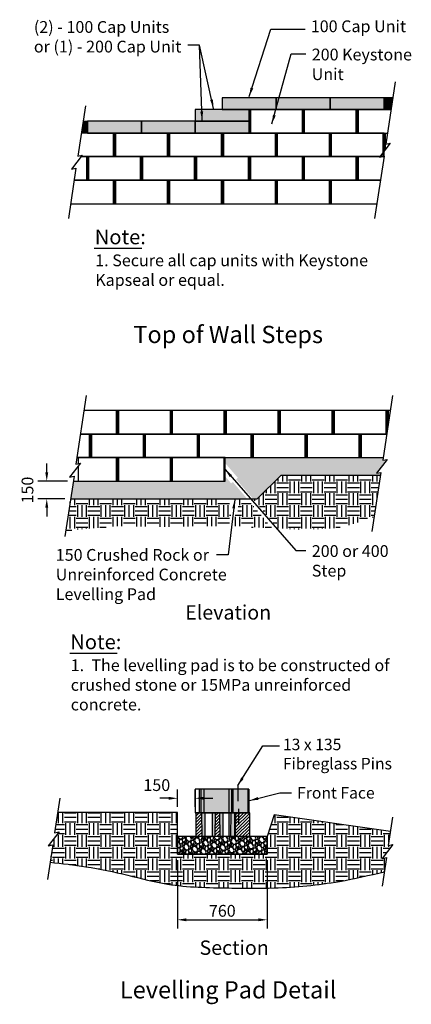
# Model space of a CAD drawing. Extents: x -7170 to 45475, y -18545 to 5974.
# Drawn here: x 16521 to 19840, y -13649 to -5294 of the extents above; entities that cross this region are included whole.
import ezdxf
from ezdxf.enums import TextEntityAlignment as Align

# ---------------------------------------------------------------- set-up
doc = ezdxf.new("R2010")
doc.units = 0
doc.header["$LTSCALE"] = 800
doc.header["$MEASUREMENT"] = 0
doc.header["$PDMODE"] = 3
doc.header["$PDSIZE"] = -1
for name, color, linetype in [('BLK-CMP', 3, 'Continuous'), ('Blk-StdII-SF', 3, 'Continuous'), ('GEN-002', 2, 'Continuous'), ('GEN-004', 4, 'Continuous'), ('GEN-LDR', 7, 'Continuous'), ('GEN-TXT', 7, 'Continuous'), ('HAT', 7, 'Continuous'), ('Hat-Lvl-Pad', 17, 'Continuous'), ('Wal-Blk-3P', 3, 'Continuous'), ('Wal-Blk-SF', 3, 'Continuous'), ('Wal-Blk-SF-Sld', 26, 'Continuous'), ('Wal-Cap-Blk-SF', 3, 'Continuous'), ('Wal-Cap-Blk-SF-Hat-Sld', 11, 'Continuous')]:
    doc.layers.add(name, color=color, linetype=linetype)
doc.styles.add('Arial', font='ARIAL.TTF')
doc.styles.add('Arial-L100', font='ARIAL.TTF', dxfattribs={"height": 0.1})
doc.styles.add('Arial-L120', font='ARIAL.TTF', dxfattribs={"height": 0.12})
doc.styles.add('Dim-Text', font='ARIAL.TTF')
doc.dimstyles.new('25', dxfattribs={"dimscale": 25, "dimtxt": 4, "dimasz": 3, "dimexe": 3, "dimexo": 2, "dimgap": 1, "dimtad": 1, "dimdec": 0, "dimlfac": -1, "dimzin": 0, "dimdsep": 46, "dimtxsty": 'Arial', "dimcen": 3, "dimclrd": 256, "dimclre": 256, "dimclrt": 256, "dimadec": 0, "dimazin": 3, "dimtfac": 0.0005, "dimtdec": 0, "dimtofl": 0, "dimtmove": 2, "dimatfit": 3, "dimfxl": 0, "dimtolj": 1, "dimtzin": 0, "dimarcsym": 0})
pattern_1 = [(303.0128, (-58.468, 71.5714), (496.7086372, -754.2582492), [10.0902, -998.9316]), (259.9697, (-52.9708, 63.1103), (160.4933538, 888.74457948), [17.3151, -1714.19438]), (207.5104, (-55.9865, 46.06), (991.0035387, 510.9178167), [12.2091, -1208.7024]), (342.2737, (-45.446, 12.9536), (-1429.4774097, 460.67272186), [15.76785, -1561.01685]), (7.8337, (-30.4267, 8.1528), (-966.3903179, -129.2858315), [15.46162, -1530.70297]), (72.2737, (-15.1093, 10.2602), (-460.67272186, -1429.4774097), [15.76785, -1561.01685]), (112.6942, (-10.3085, 25.2794), (472.09496306, -1135.89231036), [20.85217, -2064.36368]), (147.2553, (-18.3535, 44.517), (-1457.89713275, 934.16318976), [19.6866, -1948.97408]), (196.4296, (-34.9117, 55.1655), (-1097.06890795, -327.20761967), [15.82125, -1566.30547]), (250.2364, (-50.087, 50.691), (285.9695541, 777.4776112), [18.0624, -885.05723]), (297.3974, (-56.1946, 33.6923), (563.95094979, -1082.85933471), [23.3586, -2312.50313]), (213.8141, (-25.504, 84.4795), (-570.546483, -390.6427541), [7.97257, -789.2883]), (246.4692, (-32.128, 80.0428), (397.23798266, 902.95454607), [15.16778, -1501.61333]), (300, (-38.184, 66.136), (72.44446, -19.41143), [10.60657, -95.4594]), (278.1986, (-48.236, 63.394), (-47.8318333, 401.045048), [5.71185, -565.47112]), (6.8014, (-47.421, 57.741), (-236.744757, -14.21014), [8.07772, -395.80965]), (105.9638, (-39.4, 58.698), (-86.654807, 256.1560726), [13.11968, -424.20173]), (236.5651, (-43.009, 71.311), (111.267186, 125.477508), [9.48683, -227.68402]), (91.3895, (-58.68, 15.7233), (-23.2184563, 782.6786726), [13.29, -1315.71338]), (145.3462, (-59.0023, 29.0094), (719.2433401, -503.3031572), [11.14958, -1103.8056]), (8.1986, (-57.498, 75.194), (-401.045048, -47.8318333), [11.42362, -559.75935]), (58.6105, (-46.1907, 76.8227), (-411.4471093, -666.21038534), [13.29, -1315.71338]), (54.444, (-13.7644, 3.688), (-241.9457616, -323.3995394), [12.816, -627.9843]), (9.7751, (-6.312, 14.1146), (-893.9460449, -148.6958404), [10.73835, -1063.09822]), (141.8014, (15.141, 56.507), (-323.399283, 241.9461066), [11.42362, -559.75935]), (92.354, (6.1634, 63.571), (37.4287414, -1019.4234337), [12.57232, -1244.6568]), (144.444, (5.629, 21.009), (323.3995394, -241.9457616), [6.408, -634.3923]), (176.3099, (13.976, 52.16), (-309.189185, 5.201463), [3.82425, -378.60217]), (240.9638, (10.16, 52.406), (130.678592, 197.92196), [15.46162, -293.77125]), (261.009, (2.6554, 38.888), (121.66989146, 743.8557668), [14.32875, -1418.54423]), (18.6901, (-32.88, 56.95), (-164.300296, -33.621685), [10.81665, -259.59967]), (68.1572, (-22.6342, 60.4168), (474.88372354, 1192.73237053), [18.88455, -1869.56723]), (135.9454, (-15.608, 77.9456), (429.4653726, -425.657756), [7.7217, -764.45055]), (165, (-21.16, 83.315), (-91.85587, -53.033), [4.5, -70.5]), (195.2564, (0.094, 38.021), (584.756851, 153.8973311), [10.4193, -1031.514]), (123.0128, (-9.9583, 35.2795), (-496.7086372, 754.2582492), [20.1804, -988.8414]), (75, (-20.95, 52.2), (-53.033, 91.85587), [19.5, -55.5]), (40.3048, (-15.906, 71.0374), (-701.2258549, -588.563788), [11.85855, -1173.99555]), (329.0546, (-6.863, 78.708), (270.366331, -150.090145), [10.92015, -535.0881]), (282.646, (2.503, 73.0927), (355.6278706, -1570.55843227), [17.77988, -1760.21055]), (250.4261, (6.3956, 55.744), (-324.79264016, -922.3663936), [18.80992, -1862.18055])]

# ---------------------------------------------------------------- blocks, each defined once
blk = doc.blocks.new('*D4')
at = {"layer": 'Defpoints', "color": 0}
for p in [(17858.1, -12375.6), (18618.1, -12375.6), (18618.1, -12932.1)]:
    blk.add_point(p, dxfattribs=at)
at = {"layer": 'GEN-TXT', "lineweight": -2}
for p, q in [((17858.1, -12425.6), (17858.1, -13007.1)), ((18618.1, -12425.6), (18618.1, -13007.1)), ((17933.1, -12932.1), (18543.1, -12932.1))]:
    blk.add_line(p, q, dxfattribs=at)
at = {"layer": 'GEN-TXT'}
for points in [[(17933.1, -12919.6), (17933.1, -12944.6), (17858.1, -12932.1)], [(18543.1, -12919.6), (18543.1, -12944.6), (18618.1, -12932.1)]]:
    blk.add_solid(points, dxfattribs=at)
at = {"layer": 'GEN-TXT', "insert": (18238.1, -12856.1), "char_height": 100, "attachment_point": 5, "style": 'Arial'}
blk.add_mtext('\\A1;760', dxfattribs=at)
blk = doc.blocks.new('*D13')
at = {"layer": 'Defpoints', "color": 0}
for p in [(16975.5, -9210.5), (16750.6, -9360.5), (16953, -9360.5)]:
    blk.add_point(p, dxfattribs=at)
at = {"layer": 'GEN-TXT', "lineweight": -2}
for p, q in [((16750.6, -9135.5), (16750.6, -9060.5)), ((16925.5, -9210.5), (16675.6, -9210.5)), ((16903, -9360.5), (16675.6, -9360.5)), ((16750.6, -9435.5), (16750.6, -9510.5))]:
    blk.add_line(p, q, dxfattribs=at)
at = {"layer": 'GEN-TXT'}
for points in [[(16738.1, -9135.5), (16763.1, -9135.5), (16750.6, -9210.5)], [(16738.1, -9435.5), (16763.1, -9435.5), (16750.6, -9360.5)]]:
    blk.add_solid(points, dxfattribs=at)
at = {"layer": 'GEN-TXT', "insert": (16587.1, -9285.5), "char_height": 100, "attachment_point": 5, "rotation": 90, "style": 'Arial'}
blk.add_mtext('\\A1;150', dxfattribs=at)
blk = doc.blocks.new('Wal-Blk-SF-M')
at = {"layer": 'Wal-Blk-SF-Sld'}
h = blk.add_hatch(color=256, dxfattribs=at)
h.paths.add_polyline_path([(0, 0), (9.5, 0), (9.5, 200), (0, 200)])
h.paths.add_polyline_path([(457, 200), (447.5, 200), (447.5, 0), (457, 0)])
at = {"layer": 'Wal-Blk-SF'}
blk.add_lwpolyline([(0, 0), (457, 0), (457, 200), (0, 200)], close=True, dxfattribs=at)
at = {"layer": 'Wal-Blk-SF', "color": 9}
for points in [[(9.5, 200), (9.5, 0)], [(447.5, 200), (447.5, 0)]]:
    blk.add_lwpolyline(points, dxfattribs=at)
blk = doc.blocks.new('Wal-Cap-SF-M')
at = {"layer": 'Wal-Cap-Blk-SF-Hat-Sld'}
blk.add_hatch(color=256, dxfattribs=at).paths.add_polyline_path([(457, 100), (0, 100), (0, 0), (457, 0)])
at = {"layer": 'Wal-Cap-Blk-SF'}
blk.add_lwpolyline([(0, 0), (457, 0), (457, 100), (0, 100)], close=True, dxfattribs=at)
blk = doc.blocks.new('StdII-Sect-SF-M')
at = {"layer": 'Blk-StdII-SF'}
h = blk.add_hatch(color=13, dxfattribs=at)
h.paths.add_polyline_path([(-406.1, 200), (-419.1, 200), (-419.1, 0), (-406.1, 0)])
h.paths.add_polyline_path([(-133.3, 200), (-144.2, 200), (-144.2, 0), (-133.3, 0)])
h.paths.add_polyline_path([(-1.6, 200), (-6.3, 200), (-7.1, 200), (-7.1, 0), (-1.6, 0)])
h = blk.add_hatch(color=25, dxfattribs=at)
h.paths.add_polyline_path([(-379.8, 200), (-406.1, 200), (-406.1, 0), (-379.8, 0)])
h.paths.add_polyline_path([(-166.3, 0), (-144.2, 0), (-144.2, 200), (-166.3, 200)])
for color, points in [(37, [(-166.3, 0), (-166.3, 200), (-379.8, 200), (-379.8, 0)]), (23, [(-10.3, 200), (-133.3, 200), (-133.3, 0), (-10.3, 0)])]:
    blk.add_hatch(color=color, dxfattribs=at).paths.add_polyline_path(points)
at = {"layer": 'Blk-StdII-SF', "color": 4}
blk.add_line((-95.2, 232.3), (-95.2, 99), dxfattribs=at)
at = {"layer": 'Blk-StdII-SF', "color": 17}
for p, q in [((-10.3, 200), (-10.3, 0)), ((-7.1, 200), (-7.1, 0)), ((-1.6, 200), (-1.6, 0))]:
    blk.add_line(p, q, dxfattribs=at)
at = {"layer": 'Blk-StdII-SF'}
blk.add_lwpolyline([(0, 200), (-457, 200), (-457, 0), (0, 0)], close=True, dxfattribs=at)
at = {"layer": 'Blk-StdII-SF', "color": 2}
for points in [[(-419.1, 0), (-419.1, 200)], [(-133.3, 0), (-133.3, 200)], [(-133.3, 0), (-133.3, 200)]]:
    blk.add_lwpolyline(points, dxfattribs=at)
at = {"layer": 'Blk-StdII-SF', "color": 7}
blk.add_lwpolyline([(-406.1, 0), (-406.1, 200)], dxfattribs=at)
at = {"layer": 'Blk-StdII-SF', "color": 25}
for points in [[(-379.8, 0), (-379.8, 200)], [(-166.3, 0), (-166.3, 200)]]:
    blk.add_lwpolyline(points, dxfattribs=at)
at = {"layer": 'Blk-StdII-SF', "color": 7, "flags": 128}
blk.add_lwpolyline([(-144.2, 0), (-144.2, 200)], dxfattribs=at)
at = {"layer": 'Blk-StdII-SF', "color": 5, "flags": 128}
blk.add_lwpolyline([(0, 0), (0, 200), (-6.3, 200)], dxfattribs=at)
blk = doc.blocks.new('StdII-XSect-SF')
at = {"layer": 'Blk-StdII-SF'}
h = blk.add_hatch(dxfattribs=at)
h.set_pattern_fill('ANSI31', scale=152.4, style=0)
h.set_pattern_definition([(45, (-8648.293, -2830.108), (-13.470384, 13.470384), [])])
h.paths.add_polyline_path([(-406.2, 200), (-457, 200), (-457, 0), (-403, 0)])
h = blk.add_hatch(color=25, dxfattribs=at)
h.paths.add_polyline_path([(-380.8, 200), (-406.2, 200), (-403, 0), (-380.8, 0)])
h.paths.add_polyline_path([(-317.5, 0), (-295.3, 0), (-292.1, 200), (-317.5, 200)])
h.paths.add_polyline_path([(-228.6, 200), (-254, 200), (-250.8, 0), (-228.6, 0)])
h.paths.add_polyline_path([(-177.8, 0), (-162.1, 0), (-159.8, 200), (-177.8, 200)])
h.paths.add_polyline_path([(-120.7, 200), (-128.1, 200), (-130.3, 0), (-123.8, 0)])
h = blk.add_hatch(dxfattribs=at)
h.set_pattern_fill('ANSI31', scale=152.4, style=0)
h.set_pattern_definition([(45, (-8648.493, -2830.108), (-13.470384, 13.470384), [])])
h.paths.add_polyline_path([(-295.3, 0), (-250.8, 0), (-254, 200), (-292.1, 200)])
blk.add_hatch(color=13, dxfattribs=at).paths.add_polyline_path([(-128.1, 200), (-159.8, 200), (-162.1, 0), (-130.3, 0)])
h = blk.add_hatch(dxfattribs=at)
h.set_pattern_fill('ANSI31', scale=152.4, style=0)
h.paths.add_polyline_path([(0, 200), (-6.3, 200), (-120.7, 200), (-123.8, 0), (0, 0)])
at = {"layer": 'Blk-StdII-SF', "color": 2}
for p, q in [((-403, 0), (-406.2, 200)), ((-292.1, 200), (-295.3, 0)), ((-250.8, 0), (-254, 200)), ((-120.7, 200), (-123.8, 0))]:
    blk.add_line(p, q, dxfattribs=at)
at = {"layer": 'Blk-StdII-SF', "color": 25}
for p, q in [((-380.8, 200), (-380.8, 0)), ((-317.5, 200), (-317.5, 0)), ((-228.6, 200), (-228.6, 0)), ((-177.8, 200), (-177.8, 0)), ((-128.1, 200), (-130.3, 0))]:
    blk.add_line(p, q, dxfattribs=at)
at = {"layer": 'Blk-StdII-SF', "color": 7}
blk.add_line((-159.8, 200), (-162.1, 0), dxfattribs=at)
at = {"layer": 'Blk-StdII-SF', "color": 4}
blk.add_line((-95.2, 231.8), (-95.2, 98.4), dxfattribs=at)
at = {"layer": 'Blk-StdII-SF', "flags": 128}
blk.add_lwpolyline([(0, 200), (-457, 200), (-457, 0), (0, 0)], close=True, dxfattribs=at)
at = {"layer": 'Blk-StdII-SF', "color": 5, "flags": 128}
blk.add_lwpolyline([(0, 0), (0, 200), (-6.3, 200)], dxfattribs=at)
blk = doc.blocks.new('*D57')
at = {"lineweight": -2}
for p, q in [((17858.1, -11972.4), (17858.1, -11826.1)), ((18007.1, -11973.5), (18007.1, -11826.1)), ((17783.1, -11901.1), (17708.1, -11901.1)), ((18082.1, -11901.1), (18157.1, -11901.1))]:
    blk.add_line(p, q, dxfattribs=at)
for points in [[(17783.1, -11888.6), (17783.1, -11913.6), (17858.1, -11901.1)], [(18082.1, -11888.6), (18082.1, -11913.6), (18007.1, -11901.1)]]:
    blk.add_solid(points)
at = {"layer": 'Defpoints', "color": 0}
for p in [(17858.1, -11901.1), (17858.1, -12022.4), (18007.1, -12023.5)]:
    blk.add_point(p, dxfattribs=at)
at = {"insert": (17683, -11789.3), "char_height": 100, "attachment_point": 5, "style": 'Arial'}
blk.add_mtext('\\A1;150', dxfattribs=at)

msp = doc.modelspace()

# ---------------------------------------------------------------- hatches: boundary and pattern name
for points in [[(19683.6, -5955.9), (19609, -5955.9), (19609, -6055.9), (19668.5, -6055.9)], [(17095.5, -6155.9), (17058, -6155.9), (17043, -6255.9), (17095.5, -6255.9)]]:
    msp.add_hatch(color=11).paths.add_polyline_path(points)
at = {"layer": 'HAT'}
h = msp.add_hatch(dxfattribs=at)
h.set_pattern_fill('EARTH,_O', color=256, scale=400)
h.set_pattern_definition([(0, (0, 0), (100, 100), [100, -100]), (0, (0, 37.5), (100, 100), [100, -100]), (0, (0, 75), (100, 100), [100, -100]), (90, (12.5, 87.5), (-100, 100), [100, -100]), (90, (50, 87.5), (-100, 100), [100, -100]), (90, (87.5, 87.5), (-100, 100), [100, -100])])
h.paths.add_polyline_path([(18298.1, -9591.3), (18310.9, -9485.3), (18292.8, -9483.1), (18307, -9366.1), (16953, -9366.1), (16913.3, -9629.2), (17355, -9591.3), (17858.5, -9598.6), (18012.8, -9591.3)])
h.paths.add_polyline_path([(18664.9, -9612.7), (18454.6, -9366.1), (18380.7, -9366.1), (18365.4, -9492), (18347.3, -9489.7), (18334.9, -9591.3), (18365.6, -9591.3)])
h.paths.add_polyline_path([(18924.2, -9620.7), (19152, -9613.3), (19291.6, -9591.3), (19387.2, -9561.9), (19468, -9525.2), (19525.2, -9515.7), (19578.4, -9162.9), (18736.3, -9162.9), (18533.1, -9366.1), (18502.7, -9366.1), (18714.6, -9614.5)])
h = msp.add_hatch(dxfattribs=at)
h.set_pattern_fill('EARTH', color=256, scale=400, style=0)
edge = h.paths.add_edge_path()
edge.add_line((19611.5, -12525), (19629.8, -12404.1))
edge.add_line((19629.8, -12404.1), (19591.7, -12411.8))
edge.add_line((19591.7, -12411.8), (19683.2, -12294.1))
edge.add_line((19683.2, -12294.1), (19645.2, -12301.8))
edge.add_line((19645.2, -12301.8), (19663.3, -12181.8))
edge.add_line((19663.3, -12181.8), (18679.1, -12042.5))
edge.add_line((18679.1, -12042.5), (18618.1, -12225.6))
edge.add_line((18618.1, -12225.6), (18618.1, -12375.6))
edge.add_line((18618.1, -12375.6), (17858.1, -12375.6))
edge.add_line((17858.1, -12375.6), (17858.1, -12022.4))
edge.add_line((17858.1, -12022.4), (16843.2, -12022.4))
edge.add_line((16843.2, -12022.4), (16817.3, -12194.3))
edge.add_line((16817.3, -12194.3), (16855.3, -12186.6))
edge.add_line((16855.3, -12186.6), (16763.8, -12304.3))
edge.add_line((16763.8, -12304.3), (16801.9, -12296.6))
edge.add_line((16801.9, -12296.6), (16779.7, -12443.5))
edge.add_spline(control_points=[(16779.7, -12443.5), (16880.6, -12454.6), (17101.5, -12478.9), (17431.9, -12549.5), (17829.1, -12655.5), (18249.2, -12661.2), (18734.9, -12668.9), (19178.1, -12625.5), (19484.9, -12554.4), (19611.5, -12525)], knot_values=[0, 0, 0, 0, 304.235818, 666.350628, 1013.084635, 1533.227656, 1917.629156, 2472.406099, 2862.21787, 2862.21787, 2862.21787, 2862.21787], degree=3, periodic=0)
at = {"layer": 'Hat-Lvl-Pad'}
h = msp.add_hatch(dxfattribs=at)
h.set_pattern_fill('GRAVEL', color=256, scale=75, angle=75, style=0)
h.set_pattern_definition(pattern_1)
h.paths.add_polyline_path([(18261.9, -9010.5), (18261.9, -9055.7), (18369.2, -9181.4), (18355.2, -9193.3), (18502.7, -9366.1), (18533.1, -9366.1), (18736.3, -9162.9), (19578.4, -9162.9), (19582.5, -9135.5), (19544.5, -9143.2), (19636, -9025.5), (19598, -9033.2), (19601.4, -9010.5)])
h.paths.add_polyline_path([(16976, -9213.7), (16953, -9366.1), (18454.6, -9366.1), (18327.4, -9217), (18313.5, -9228.9), (18261.9, -9168.5), (18261.9, -9213.7)])
h = msp.add_hatch(dxfattribs=at)
h.set_pattern_fill('GRAVEL', color=256, scale=75, angle=75, style=0)
h.set_pattern_definition(pattern_1)
h.paths.add_polyline_path([(18618.1, -12225.6), (17858.1, -12225.6), (17858.1, -12375.6), (18618.1, -12375.6)])

# ---------------------------------------------------------------- linework, layer by layer
msp.add_spline([(16779.7, -12443.5), (17081.6, -12481.4), (17436.4, -12553.7), (17774.8, -12629.2), (18293.9, -12662), (18678.3, -12662), (19230.3, -12606.2), (19611.5, -12525)], degree=3)
at = {"layer": 'BLK-CMP'}
msp.add_lwpolyline([(18618.1, -12375.6), (18618.1, -12225.6), (17858.1, -12225.6), (17858.1, -12375.6)], close=True, dxfattribs=at)
at = {"layer": 'GEN-002', "flags": 128}
for points in [[(19703.6, -5822.8), (19624, -6350.7), (19662.1, -6343), (19570.5, -6460.7), (19608.6, -6453.1), (19529, -6981)], [(17077.6, -6026), (17013.3, -6452.3), (17051.4, -6444.6), (16959.9, -6562.3), (16997.9, -6554.7), (16933.6, -6981)], [(19663.3, -12181.8), (18679.1, -12042.5)]]:
    msp.add_lwpolyline(points, dxfattribs=at)
at = {"layer": 'GEN-002'}
for points in [[(17085.3, -8482.2), (16997.3, -9065.5), (17035.4, -9057.8), (16943.9, -9175.5), (16981.9, -9167.8), (16904.5, -9681)], [(19681.1, -8482.2), (19598, -9033.2), (19636, -9025.5), (19544.5, -9143.2), (19582.5, -9135.5), (19506.8, -9637.5)], [(19681.1, -8482.2), (19598, -9033.2)], [(16861.6, -11900.5), (16817.3, -12194.3), (16855.3, -12186.6), (16763.8, -12304.3), (16801.9, -12296.6), (16757.5, -12590.3)], [(18618.1, -12225.6), (18618.1, -12375.6), (17858.1, -12375.6), (17858.1, -12022.4), (16843.2, -12022.4)], [(18679.1, -12042.5), (18618.1, -12225.6)], [(19681.7, -12059.9), (19645.2, -12301.8), (19683.2, -12294.1), (19591.7, -12411.8), (19629.8, -12404.1), (19593.3, -12645.9)]]:
    msp.add_lwpolyline(points, dxfattribs=at)
at = {"layer": 'GEN-004'}
for p, q in [((18533.1, -9360.5), (18736.3, -9160.5)), ((18736.3, -9160.5), (19578.8, -9160.5)), ((16953, -9360.5), (18533.1, -9360.5))]:
    msp.add_line(p, q, dxfattribs=at)
at = {"layer": 'GEN-004', "flags": 128}
msp.add_lwpolyline([(19668.5, -6055.9), (18466.5, -6055.9), (18466.5, -6255.9), (17043, -6255.9)], dxfattribs=at)
at = {"layer": 'GEN-004'}
msp.add_lwpolyline([(16976.5, -9210.5), (18261.9, -9210.5), (18261.9, -9010.5), (19601.4, -9010.5)], dxfattribs=at)
at = {"layer": 'GEN-TXT', "color": 4}
for p, q in [((17152.8, -7233), (17555.5, -7233)), ((16945.1, -10669), (17347.8, -10669))]:
    msp.add_line(p, q, dxfattribs=at)
at = {"layer": 'Wal-Blk-3P', "color": 9}
for p, q in [((17018, -9010.5), (17018, -9061.3)), ((17018, -9080.2), (17018, -9210.5))]:
    msp.add_line(p, q, dxfattribs=at)
at = {"layer": 'Wal-Blk-3P'}
for points in [[(17058, -6155.9), (17095.5, -6155.9), (17095.5, -6255.9), (17044.5, -6255.9)], [(17210.5, -6455.9), (19608.2, -6455.9)], [(16982, -6655.9), (19577.4, -6655.9)], [(17180.5, -6655.9), (19578, -6655.9)], [(16952, -6855.9), (19547.4, -6855.9)]]:
    msp.add_lwpolyline(points, dxfattribs=at)
at = {"layer": 'Wal-Blk-SF'}
for points in [[(19668.5, -6055.9), (19380.5, -6055.9), (19380.5, -6255.9), (19638.3, -6255.9)], [(17042.6, -6455.9), (17324, -6455.9), (17324, -6255.9), (17043, -6255.9)], [(16982.6, -6655.9), (17095.5, -6655.9), (17095.5, -6455.9), (17042.6, -6455.9)], [(19608.2, -6455.9), (19380.5, -6455.9), (19380.5, -6655.9), (19578, -6655.9)], [(16952.5, -6855.9), (17324, -6855.9), (17324, -6655.9), (16982.6, -6655.9)], [(19578, -6655.9), (19152, -6655.9), (19152, -6855.9), (19547.8, -6855.9)], [(17035.8, -8810.5), (17347.9, -8810.5), (17347.9, -8610.5), (17066, -8610.5)], [(19661.7, -8610.5), (19632.9, -8610.5), (19632.9, -8801.4)], [(17005.6, -9010.5), (17119.4, -9010.5), (17119.4, -8810.5), (17035.8, -8810.5)], [(19631.6, -8810.5), (19404.4, -8810.5), (19404.4, -9010.5), (19601.4, -9010.5)], [(16975.5, -9210.5), (17347.9, -9210.5), (17347.9, -9010.5), (17005.6, -9010.5)]]:
    msp.add_lwpolyline(points, dxfattribs=at)
at = {"layer": 'Wal-Blk-SF', "color": 9}
for points in [[(19390.1, -6055.9), (19390.1, -6255.9)], [(17314.5, -6255.9), (17314.5, -6455.9)], [(19618.6, -6255.9), (19618.6, -6399)], [(17086, -6455.9), (17086, -6655.9)], [(19390.1, -6455.9), (19390.1, -6655.9)], [(17314.5, -6655.9), (17314.5, -6855.9)], [(19161.6, -6655.9), (19161.6, -6855.9)], [(17338.4, -8610.5), (17338.4, -8810.5)], [(19642.5, -8610.5), (19642.5, -8738.3)], [(17109.9, -8810.5), (17109.9, -9010.5)], [(19414, -8810.5), (19414, -9010.5)], [(17338.4, -9010.5), (17338.4, -9210.5)]]:
    msp.add_lwpolyline(points, dxfattribs=at)
at = {"layer": 'Wal-Cap-Blk-SF'}
msp.add_lwpolyline([(19683.6, -5955.9), (19609, -5955.9), (19609, -6055.9), (19668.5, -6055.9)], dxfattribs=at)

# ---------------------------------------------------------------- block references
for name, p in [('Wal-Cap-SF-M', (18238, -6055.9)), ('Wal-Cap-SF-M', (18695, -6055.9)), ('Wal-Cap-SF-M', (19152, -6055.9)), ('Wal-Cap-SF-M', (18009.5, -6155.9)), ('Wal-Blk-SF-M', (18466.5, -6255.9)), ('Wal-Blk-SF-M', (18923.5, -6255.9)), ('Wal-Cap-SF-M', (17095.5, -6255.9)), ('Wal-Cap-SF-M', (17552.5, -6255.9)), ('Wal-Cap-SF-M', (18009.5, -6255.9)), ('Wal-Blk-SF-M', (17324, -6455.9)), ('Wal-Blk-SF-M', (17781, -6455.9)), ('Wal-Blk-SF-M', (18238, -6455.9)), ('Wal-Blk-SF-M', (18695, -6455.9)), ('Wal-Blk-SF-M', (19152, -6455.9)), ('Wal-Blk-SF-M', (17095.5, -6655.9)), ('Wal-Blk-SF-M', (17552.5, -6655.9)), ('Wal-Blk-SF-M', (18009.5, -6655.9)), ('Wal-Blk-SF-M', (18466.5, -6655.9)), ('Wal-Blk-SF-M', (18923.5, -6655.9)), ('Wal-Blk-SF-M', (17324, -6855.9)), ('Wal-Blk-SF-M', (17781, -6855.9)), ('Wal-Blk-SF-M', (18238, -6855.9)), ('Wal-Blk-SF-M', (18695, -6855.9)), ('Wal-Blk-SF-M', (17347.9, -8810.5)), ('Wal-Blk-SF-M', (17804.9, -8810.5)), ('Wal-Blk-SF-M', (18261.9, -8810.5)), ('Wal-Blk-SF-M', (18718.9, -8810.5)), ('Wal-Blk-SF-M', (19175.9, -8810.5)), ('Wal-Blk-SF-M', (17119.4, -9010.5)), ('Wal-Blk-SF-M', (17576.4, -9010.5)), ('Wal-Blk-SF-M', (18033.4, -9010.5)), ('Wal-Blk-SF-M', (18490.4, -9010.5)), ('Wal-Blk-SF-M', (18947.4, -9010.5)), ('Wal-Blk-SF-M', (17347.9, -9210.5)), ('Wal-Blk-SF-M', (17804.9, -9210.5)), ('StdII-Sect-SF-M', (18464.1, -12023.5)), ('StdII-XSect-SF', (18470.5, -12223.5))]:
    msp.add_blockref(name, p)

# ---------------------------------------------------------------- texts
at = {"char_height": 100, "attachment_point": 1, "style": 'Arial'}
for s, insert in [('\\A1;', (18965.6, -5325.2)), ('100 Cap Unit', (18988, -5300)), ('\\A1;', (18970.6, -5532.4)), ('200 Keystone \\PUnit', (18996.2, -5539.8)), ('\\A1;', (18970.3, -9749.8)), ('\\A1;', (18747.1, -11406.2))]:
    msp.add_mtext(s, dxfattribs=dict(at, insert=insert))
at = {"layer": 'GEN-TXT', "color": 4, "style": 'Arial-L120'}
for s, p in [('%%uTop of Wall Steps', (18288, -8038.3)), ('%%ULevelling Pad Detail', (18288, -13599.4))]:
    msp.add_text(s, height=146.304, dxfattribs=at).set_placement(p, align=Align.CENTER)
at = {"layer": 'GEN-TXT', "color": 3, "style": 'Arial-L100'}
for s, p in [('%%uElevation', (18288, -10339.4)), ('%%uSection', (18338.7, -13184.5))]:
    msp.add_text(s, height=121.92, dxfattribs=at).set_placement(p, align=Align.MIDDLE)
at = {"layer": 'GEN-TXT', "char_height": 100, "attachment_point": 1}
for s, insert, width, style in [('(2) - 100 Cap Units or (1) - 200 Cap Unit', (16641.4, -5305.7), 1305.882, 'Arial'), ('1. Secure all cap units with Keystone\\P    Kapseal or equal.}', (17161.6, -7286.2), 2705.283, 'Arial'), ('1.  The levelling pad is to be constructed of crushed stone or 15MPa unreinforced concrete.', (16953.9, -10722.2), 2705.283, 'Dim-Text')]:
    msp.add_mtext(s, dxfattribs=dict(at, insert=insert, width=width, style=style))
at = {"layer": 'GEN-TXT', "color": 4, "char_height": 125, "width": 560.871, "attachment_point": 1, "style": 'Arial'}
for insert in [(17157.6, -7074.8), (16949.9, -10510.9)]:
    msp.add_mtext('Note:', dxfattribs=dict(at, insert=insert))
at = {"layer": 'GEN-TXT', "attachment_point": 1, "style": 'Dim-Text'}
for s, insert, char_height in [('200 or 400\\PStep', (18996.6, -9753.1), 100), ('150 Crushed Rock or \\PUnreinforced Concrete \\PLevelling Pad', (16826.8, -9785.7), 100), ('Front Face', (18872.3, -11806), 97.54)]:
    msp.add_mtext(s, dxfattribs=dict(at, insert=insert, char_height=char_height))
at = {"layer": 'GEN-TXT', "color": 7, "insert": (18751.9, -11395.4), "char_height": 97.536, "attachment_point": 1, "style": 'Dim-Text'}
msp.add_mtext('13 x 135\\PFibreglass Pins', dxfattribs=at)

# ---------------------------------------------------------------- dimensions: what is measured, and where the dimension line sits
dim = msp.add_linear_dim(base=(17858.1, -11901.1), p1=(18007.1, -12023.5), p2=(17858.1, -12022.4), text='150', dimstyle='25')
dim.commit()
dim.dimension.update_dxf_attribs({"geometry": '*D57', "text_midpoint": (17683, -11789.3), "dimtype": 160})
at = {"layer": 'GEN-TXT'}
dim = msp.add_linear_dim(base=(16750.6, -9360.5), p1=(16975.5, -9210.5), p2=(16953, -9360.5), angle=90, dimstyle='25', dxfattribs=at)
dim.commit()
dim.dimension.update_dxf_attribs({"geometry": '*D13', "text_midpoint": (16587.1, -9285.5)})
dim = msp.add_linear_dim(base=(18618.1, -12932.1), p1=(17858.1, -12375.6), p2=(18618.1, -12375.6), text='760', dimstyle='25', dxfattribs=at)
dim.commit()
dim.dimension.update_dxf_attribs({"geometry": '*D4', "text_midpoint": (18238.1, -12856.1)})

# ---------------------------------------------------------------- leaders
for points in [[(18466.5, -5944.7), (18649.5, -5375.2), (18940.6, -5375.2)], [(18659.3, -6176.6), (18822.2, -5582.4), (18945.6, -5582.4)], [(18261.9, -9110.5), (18862.2, -9799.8), (18945.3, -9799.8)], [(18368.9, -11793.3), (18583, -11456.2), (18722.1, -11456.2)]]:
    msp.add_leader(points, dimstyle='25', override={"dimgap": 1, "dimtad": 0})
at = {"layer": 'GEN-LDR'}
for points in [[(18163.5, -6046.3), (18044.3, -5511.2), (17946.7, -5511.2)], [(18066.5, -6147.9), (18044.3, -5511.2), (17946.7, -5511.2)], [(18343.9, -9366.1), (18286.9, -9834.5), (18189.4, -9834.5)], [(18468.9, -11920.8), (18726, -11854.7), (18823.6, -11854.7)]]:
    msp.add_leader(points, dimstyle='25', dxfattribs=at)

doc.saveas('drawing.dxf')
